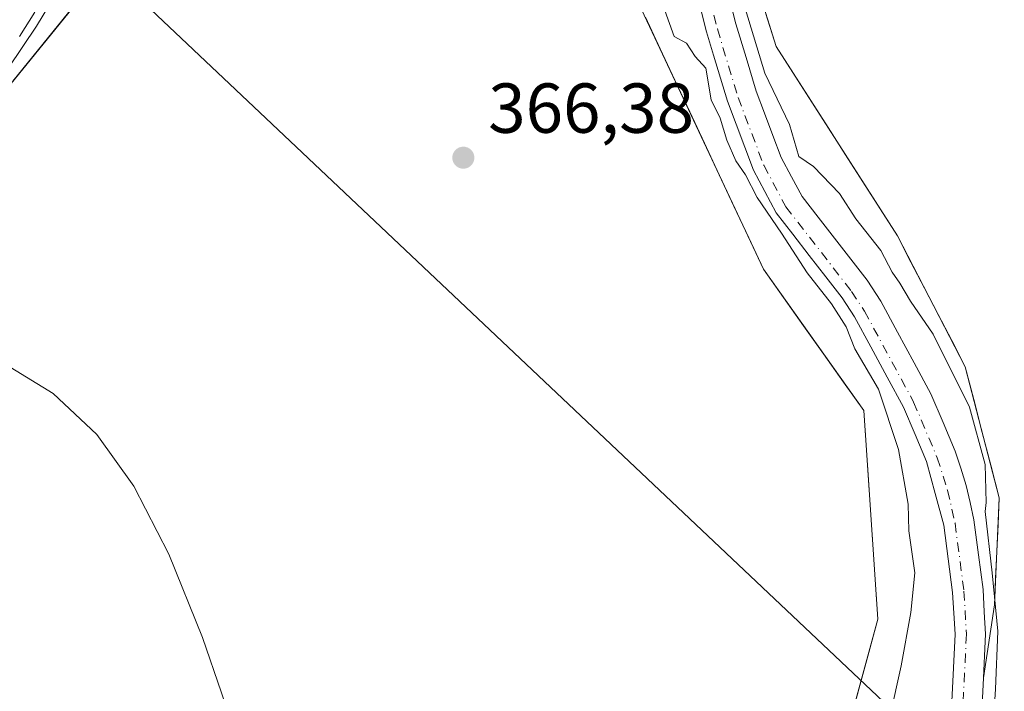
# Model space of a CAD drawing. Units: metres. Extents: x 587040 to 590483, y 4724352 to 4726710.
# Drawn here: x 589579 to 589719, y 4724484 to 4724579 of the extents above; entities that cross this region are included whole.
import ezdxf

# ---------------------------------------------------------------- set-up
doc = ezdxf.new("R2010")
doc.units = ezdxf.units.M
doc.header["$MEASUREMENT"] = 0
doc.linetypes.add('DGN Style 4', pattern=[2.638475, 1.318413, -0.659207, 0.001648, -0.659207])
for name, color, linetype, lineweight in [('Corriente natural Cxs', 4, 'Continuous', 13), ('Corriente natural eje', 4, 'DGN Style 4', 0), ('Cultivos herbáceos CxS', 92, 'Continuous', 0), ('Curva de nivel normal', 30, 'Continuous', 0), ('Pastizal CxS', 92, 'Continuous', 0), ('Punto de cota en terreno', 7, 'Continuous', 0), ('Rótulo de punto de cota en terreno', 7, 'Continuous', 0), ('Suelo desnudo CxS', 253, 'Continuous', 0), ('Tendido', 6, 'Continuous', 0)]:
    doc.layers.add(name, color=color, linetype=linetype, lineweight=lineweight)
doc.styles.add('Style-Arial', font='txt')

# ---------------------------------------------------------------- blocks, each defined once
blk = doc.blocks.new('*U23')
at = {"layer": 'Cultivos herbáceos CxS', "color": 92, "linetype": 'Continuous', "lineweight": 0}
blk.add_polyline3d([(589833.7539, 4724441.3879, 368.29), (589824.8581, 4724458.2913, 367.898), (589799.9475, 4724440.4987, 367.3286), (589771.4787, 4724424.4853, 365.6149), (589756.3552, 4724430.7129, 365.4636), (589712.6347, 4724463.4077, 365.4588), (589713.2649, 4724468.6643, 365.0782), (589713.7448, 4724471.8636, 364.9814), (589714.2601, 4724473.8801, 364.9814), (589715.6501, 4724482.0001, 365.0102), (589715.8367, 4724485.8089, 365.0127), (589717.3885, 4724496.1535, 365.1464), (589718.0788, 4724511.3157, 365.0116), (589713.2659, 4724529.8893, 365.322), (589703.6413, 4724548.4645, 365.5633), (589686.4529, 4724575.2923, 365.3262), (589661.7033, 4724654.4031, 365.8281), (589647.2657, 4724669.5371, 367.0994), (589632.8267, 4724670.9133, 367.6328), (589624.8407, 4724665.8531, 367.8008), (589612.2007, 4724657.8435, 367.8257), (589590.1983, 4724644.7729, 366.6823), (589589.1897, 4724629.6793, 366.4201), (589568.3047, 4724590.5533, 366.4073)], dxfattribs=at)
blk = doc.blocks.new('5PATER')
at = {"layer": 'Suelo desnudo CxS', "linetype": 'Continuous', "lineweight": 0}
h = blk.add_hatch(color=51, dxfattribs=at)
edge = h.paths.add_edge_path()
edge.add_ellipse((0, 0), major_axis=(-0.11, -0.111), ratio=0.999422, start_angle=0, end_angle=360)

msp = doc.modelspace()

# ---------------------------------------------------------------- linework, layer by layer
at = {"layer": 'Corriente natural Cxs', "color": 4, "linetype": 'Continuous', "lineweight": 13}
for points in [[(589679.6163, 4724583.0714, 365.0259), (589680.7501, 4724578.5101, 364.9385), (589682.2001, 4724573.7301, 364.7243), (589683.6501, 4724568.9501, 364.76), (589684.8334, 4724565.8268, 364.8935), (589686.0168, 4724562.7034, 364.9186), (589687.2001, 4724559.5801, 365.0335), (589688.6651, 4724556.8201, 365.0976), (589690.1301, 4724554.0601, 364.9949), (589692.4351, 4724551.0876, 364.7621), (589694.7401, 4724548.1151, 364.9401), (589697.0451, 4724545.1426, 364.6945), (589699.3501, 4724542.1701, 364.5708), (589701.3001, 4724539.1901, 364.4918), (589703.6668, 4724534.8168, 364.6507), (589706.0334, 4724530.4434, 365.1858), (589708.4001, 4724526.0701, 365.2955), (589710.1201, 4724522.0101, 365.0691), (589711.8401, 4724517.9501, 364.967), (589712.6101, 4724515.5201, 364.859), (589713.3801, 4724513.0901, 364.8663), (589713.9351, 4724510.6401, 364.8448), (589714.4901, 4724508.1901, 364.815), (589715.1351, 4724503.2551, 364.944), (589715.7801, 4724498.3201, 365.0637), (589715.9601, 4724495.1601, 365.0934), (589716.1401, 4724492.0001, 365.1026), (589715.9884, 4724488.9045, 365.0462), (589715.8367, 4724485.8089, 365.0127), (589715.6501, 4724482.0001, 365.0102)], [(589679.6163, 4724583.0714, 365.0259), (589680.7501, 4724578.5101, 364.9385), (589682.2001, 4724573.7301, 364.7243), (589683.6501, 4724568.9501, 364.76), (589684.8334, 4724565.8268, 364.8935), (589686.0168, 4724562.7034, 364.9186), (589687.2001, 4724559.5801, 365.0335), (589688.6651, 4724556.8201, 365.0976), (589690.1301, 4724554.0601, 364.9949), (589692.4351, 4724551.0876, 364.7621), (589694.7401, 4724548.1151, 364.9401), (589697.0451, 4724545.1426, 364.6945), (589699.3501, 4724542.1701, 364.5708), (589701.3001, 4724539.1901, 364.4918), (589703.6668, 4724534.8168, 364.6507), (589706.0334, 4724530.4434, 365.1858), (589708.4001, 4724526.0701, 365.2955), (589710.1201, 4724522.0101, 365.0691), (589711.8401, 4724517.9501, 364.967), (589712.6101, 4724515.5201, 364.859), (589713.3801, 4724513.0901, 364.8663), (589713.9351, 4724510.6401, 364.8448), (589714.4901, 4724508.1901, 364.815), (589715.1351, 4724503.2551, 364.944), (589715.7801, 4724498.3201, 365.0637), (589715.9601, 4724495.1601, 365.0934), (589716.1401, 4724492.0001, 365.1026), (589715.9884, 4724488.9045, 365.0462), (589715.8367, 4724485.8089, 365.0127), (589715.6501, 4724482.0001, 365.0102)], [(589711.3501, 4724482.4701, 364.7295), (589711.5801, 4724487.2251, 364.7175), (589711.8101, 4724491.9801, 364.9545), (589711.6401, 4724494.9501, 365.0346), (589711.4701, 4724497.9201, 365.0899), (589710.8501, 4724502.6751, 365.1837), (589710.2302, 4724507.4301, 365.205), (589709.0051, 4724511.9401, 365.5014), (589707.7801, 4724516.4501, 365.6281), (589706.1401, 4724520.3201, 365.6075), (589704.5001, 4724524.1901, 365.7298), (589702.1968, 4724528.4501, 365.7551), (589699.8934, 4724532.7101, 365.4033), (589697.5901, 4724536.9701, 364.9867), (589695.8301, 4724539.6501, 365.0448), (589693.4951, 4724542.6626, 365.4019), (589691.1602, 4724545.6751, 365.4), (589688.8252, 4724548.6876, 365.4443), (589686.4902, 4724551.7001, 365.5521), (589684.8702, 4724554.7451, 365.6646), (589683.2501, 4724557.7901, 365.653), (589682.0201, 4724561.0434, 365.3831), (589680.7901, 4724564.2968, 365.2587), (589679.5602, 4724567.5501, 365.1532), (589678.5702, 4724570.8201, 365.1167), (589677.5801, 4724574.0901, 364.9761), (589676.5901, 4724577.3601, 364.8227), (589675.4551, 4724581.9201, 364.9757)], [(589711.3501, 4724482.4701, 364.7295), (589711.5801, 4724487.2251, 364.7175), (589711.8101, 4724491.9801, 364.9545), (589711.6401, 4724494.9501, 365.0346), (589711.4701, 4724497.9201, 365.0899), (589710.8501, 4724502.6751, 365.1837), (589710.2302, 4724507.4301, 365.205), (589709.0051, 4724511.9401, 365.5014), (589707.7801, 4724516.4501, 365.6281), (589706.1401, 4724520.3201, 365.6075), (589704.5001, 4724524.1901, 365.7298), (589702.1968, 4724528.4501, 365.7551), (589699.8934, 4724532.7101, 365.4033), (589697.5901, 4724536.9701, 364.9867), (589695.8301, 4724539.6501, 365.0448), (589693.4951, 4724542.6626, 365.4019), (589691.1602, 4724545.6751, 365.4), (589688.8252, 4724548.6876, 365.4443), (589686.4902, 4724551.7001, 365.5521), (589684.8702, 4724554.7451, 365.6646), (589683.2501, 4724557.7901, 365.653), (589682.0201, 4724561.0434, 365.3831), (589680.7901, 4724564.2968, 365.2587), (589679.5602, 4724567.5501, 365.1532), (589678.5702, 4724570.8201, 365.1167), (589677.5801, 4724574.0901, 364.9761), (589676.5901, 4724577.3601, 364.8227), (589675.4551, 4724581.9201, 364.9757)], [(589581.4202, 4724580.1435, 365.2612), (589579.2771, 4724576.7303, 365.4627)], [(589581.4202, 4724580.1435, 365.2612), (589579.2771, 4724576.7303, 365.4627)]]:
    msp.add_polyline3d(points, dxfattribs=at)
at = {"layer": 'Corriente natural eje', "color": 4, "linetype": 'DGN Style 4', "lineweight": 0}
msp.add_polyline3d([(589669.0601, 4724614.2701, 364.4464), (589678.1401, 4724577.7901, 364.7294), (589681.0801, 4724568.0701, 364.8783), (589684.7201, 4724558.4601, 365.395), (589687.8501, 4724552.5801, 365.2451), (589697.1401, 4724540.5901, 364.607), (589698.9701, 4724537.8001, 364.6516), (589705.9501, 4724524.8901, 365.523), (589709.2901, 4724517.0101, 365.373), (589710.7601, 4724512.3801, 365.1659), (589711.8201, 4724507.7101, 364.8892), (589713.0801, 4724498.0701, 364.9847), (589713.4201, 4724491.9901, 364.9433), (589712.9501, 4724482.2901, 364.7156)], dxfattribs=at)
at = {"layer": 'Cultivos herbáceos CxS', "color": 92, "linetype": 'Continuous', "lineweight": 0}
for points in [[(589568.3047, 4724590.5533, 366.4073), (589589.1897, 4724629.6793, 366.4201), (589590.1983, 4724644.7729, 366.6823), (589612.2007, 4724657.8435, 367.8257), (589624.8407, 4724665.8531, 367.8008), (589632.8267, 4724670.9133, 367.6328), (589647.2657, 4724669.5371, 367.0994), (589661.7033, 4724654.4031, 365.8281), (589686.4529, 4724575.2923, 365.3262), (589703.6413, 4724548.4645, 365.5633), (589713.2659, 4724529.8893, 365.322), (589718.0788, 4724511.3157, 365.0116), (589717.3885, 4724496.1535, 365.1464), (589715.8367, 4724485.8089, 365.0127)], [(589569.8289, 4724559.9333, 366.6603), (589592.4913, 4724587.8259, 365.4559), (589611.8991, 4724638.3557, 365.4061), (589625.2641, 4724647.5243, 365.0495), (589639.0275, 4724646.5745, 365.5872), (589645.2021, 4724646.1481, 365.6348), (589663.7651, 4724588.3631, 366.3164), (589684.6683, 4724543.7257, 366.0707), (589698.8711, 4724523.7195, 366.0732), (589700.8903, 4724494.1175, 365.5261), (589693.1671, 4724465.8567, 365.4166)], [(589646.4012, 4724385.451, 365.0691), (589651.9879, 4724388.2515, 365.0298), (589653.3511, 4724405.2613, 365.295), (589653.5671, 4724407.9675, 365.2673), (589662.0413, 4724430.9873, 365.7096), (589674.0757, 4724452.8431, 365.7743), (589693.1671, 4724465.8567, 365.4166), (589700.8903, 4724494.1175, 365.5261), (589698.8711, 4724523.7195, 366.0732), (589684.6683, 4724543.7257, 366.0707), (589663.7651, 4724588.3631, 366.3164), (589645.2021, 4724646.1481, 365.6348), (589639.0275, 4724646.5745, 365.5872), (589625.2641, 4724647.5243, 365.0495), (589611.8991, 4724638.3557, 365.4061), (589592.4913, 4724587.8259, 365.4559), (589569.8289, 4724559.9333, 366.6603)], [(589715.8367, 4724485.8089, 365.0127), (589715.6501, 4724482.0001, 365.0102), (589714.2601, 4724473.8801, 364.9814), (589713.7448, 4724471.8636, 364.9814)]]:
    msp.add_polyline3d(points, dxfattribs=at)
at = {"layer": 'Curva de nivel normal', "color": 30, "linetype": 'Continuous', "lineweight": 0, "flags": 128}
for points, elevation in [([(589586.2621, 4724585.7792), (589581.6583, 4724578.1592), (589577.6896, 4724572.2854)], 365), ([(589702.6, 4724480.4801), (589704.2, 4724487.5201), (589705.53, 4724495.0601), (589706.1186, 4724500.689), (589705.27, 4724506.6301), (589705.18, 4724510.4301), (589703.79, 4724518.1501), (589700.97, 4724526.7101), (589697.62, 4724532.4601), (589696.39, 4724535.5401), (589694.32, 4724538.8301), (589690.87, 4724543.2101), (589687.24, 4724548.8601), (589683.8, 4724553.8901), (589682.13, 4724557.1001), (589680.76, 4724559.1101), (589679.46, 4724562.0101), (589678.54, 4724565.1201), (589677.24, 4724567.7401), (589676.49, 4724572.2201), (589675.0035, 4724573.8729), (589673.78, 4724575.7601), (589672.01, 4724576.7201), (589670.69, 4724580.4101)], 365), ([(589682.1473, 4724580.5405), (589684.8584, 4724571.4976), (589688.34, 4724564.2201), (589689.67, 4724559.7001), (589691.75, 4724558.3101), (589695.42, 4724554.4501), (589697.78, 4724550.8501), (589701.3, 4724546.3701), (589702.9, 4724543.3001), (589703.99, 4724541.7301), (589705.48, 4724539.2201), (589708.69, 4724534.5401), (589713.84, 4724524.1801), (589716.08, 4724516.0601), (589716.24, 4724510.6801), (589716.0771, 4724509.4055), (589717.0724, 4724500.689), (589717.8661, 4724492.434), (589717.5486, 4724484.179), (589717.0724, 4724476.8765)], 365), ([(589609.4838, 4724384.9776), (589608.84, 4724385.8701), (589602.1, 4724390.9001), (589600.04, 4724393.3201), (589599.55, 4724395.2001), (589598.66, 4724404.7401), (589598.82, 4724413.4001), (589598.28, 4724421.1401), (589599.27, 4724426.6601), (589603.14, 4724436.2701), (589607.69, 4724445.9801), (589614.13, 4724451.3401), (589617.63, 4724455.0701), (589618, 4724457.5401), (589616.08, 4724460.6101), (589613.53, 4724466.0001), (589610.6, 4724475.8201), (589605.21, 4724491.5201), (589600.44, 4724503.3301), (589595.46, 4724512.9801), (589590.22, 4724520.2801), (589584.05, 4724526.1101), (589576.44, 4724530.7301)], 370)]:
    msp.add_lwpolyline(points, dxfattribs=dict(at, elevation=elevation))
at = {"layer": 'Pastizal CxS', "color": 92, "linetype": 'Continuous', "lineweight": 0}
for points in [[(589568.3047, 4724590.5533, 366.4073), (589589.1897, 4724629.6793, 366.4201), (589590.1983, 4724644.7729, 366.6823), (589612.2007, 4724657.8435, 367.8257), (589624.8407, 4724665.8531, 367.8008), (589632.8267, 4724670.9133, 367.6328), (589647.2657, 4724669.5371, 367.0994), (589661.7033, 4724654.4031, 365.8281), (589686.4529, 4724575.2923, 365.3262), (589703.6413, 4724548.4645, 365.5633), (589713.2659, 4724529.8893, 365.322), (589718.0788, 4724511.3157, 365.0116), (589717.3885, 4724496.1535, 365.1464), (589715.8367, 4724485.8089, 365.0127)], [(589646.4012, 4724385.451, 365.0691), (589651.9879, 4724388.2515, 365.0298), (589653.3511, 4724405.2613, 365.295), (589653.5671, 4724407.9675, 365.2673), (589662.0413, 4724430.9873, 365.7096), (589674.0757, 4724452.8431, 365.7743), (589693.1671, 4724465.8567, 365.4166), (589700.8903, 4724494.1175, 365.5261), (589698.8711, 4724523.7195, 366.0732), (589684.6683, 4724543.7257, 366.0707), (589663.7651, 4724588.3631, 366.3164), (589645.2021, 4724646.1481, 365.6348), (589639.0275, 4724646.5745, 365.5872), (589625.2641, 4724647.5243, 365.0495), (589611.8991, 4724638.3557, 365.4061), (589592.4913, 4724587.8259, 365.4559), (589569.8289, 4724559.9333, 366.6603)], [(589684.997, 4724579.9459, 365.3454), (589686.4529, 4724575.2923, 365.3262), (589688.9084, 4724571.4598, 365.3644), (589691.3639, 4724567.6272, 365.376), (589693.8194, 4724563.7947, 365.4627), (589696.2748, 4724559.9621, 365.4729), (589698.7303, 4724556.1296, 365.4841), (589701.1858, 4724552.297, 365.5076), (589703.6413, 4724548.4645, 365.5633), (589705.5662, 4724544.7495, 365.4923), (589707.4911, 4724541.0344, 365.444), (589709.4161, 4724537.3194, 365.2676), (589711.341, 4724533.6043, 365.3086), (589713.2659, 4724529.8893, 365.322), (589714.4691, 4724525.2459, 365.1901), (589715.6723, 4724520.6025, 365.0916), (589716.8756, 4724515.9591, 365.0549), (589718.0788, 4724511.3157, 365.0116), (589717.9062, 4724507.5252, 364.9155), (589717.7337, 4724503.7346, 364.9805), (589717.5611, 4724499.9441, 365.0702), (589717.4271, 4724497.0004, 365.1414), (589717.3885, 4724496.1535, 365.1464), (589716.8712, 4724492.7053, 365.1461), (589716.354, 4724489.2571, 365.0858), (589715.8367, 4724485.8089, 365.0127), (589715.9884, 4724488.9045, 365.0462), (589716.1401, 4724492.0001, 365.1026), (589715.9601, 4724495.1601, 365.0934), (589715.7801, 4724498.3201, 365.0637), (589715.1351, 4724503.2551, 364.944), (589714.4901, 4724508.1901, 364.815), (589713.9351, 4724510.6401, 364.8448), (589713.3801, 4724513.0901, 364.8663), (589712.6101, 4724515.5201, 364.859), (589711.8401, 4724517.9501, 364.967), (589710.1201, 4724522.0101, 365.0691), (589708.4001, 4724526.0701, 365.2955), (589706.0334, 4724530.4434, 365.1858), (589703.6668, 4724534.8168, 364.6507), (589701.3001, 4724539.1901, 364.4918), (589699.3501, 4724542.1701, 364.5708), (589697.0451, 4724545.1426, 364.6945), (589694.7401, 4724548.1151, 364.9401), (589692.4351, 4724551.0876, 364.7621), (589690.1301, 4724554.0601, 364.9949), (589688.6651, 4724556.8201, 365.0976), (589687.2001, 4724559.5801, 365.0335), (589686.0168, 4724562.7034, 364.9186), (589684.8334, 4724565.8268, 364.8935), (589683.6501, 4724568.9501, 364.76), (589682.2001, 4724573.7301, 364.7243), (589680.7501, 4724578.5101, 364.9385), (589679.6163, 4724583.0714, 365.0259)], [(589679.6163, 4724583.0714, 365.0259), (589680.7501, 4724578.5101, 364.9385), (589682.2001, 4724573.7301, 364.7243), (589683.6501, 4724568.9501, 364.76), (589684.8334, 4724565.8268, 364.8935), (589686.0168, 4724562.7034, 364.9186), (589687.2001, 4724559.5801, 365.0335), (589688.6651, 4724556.8201, 365.0976), (589690.1301, 4724554.0601, 364.9949), (589692.4351, 4724551.0876, 364.7621), (589694.7401, 4724548.1151, 364.9401), (589697.0451, 4724545.1426, 364.6945), (589699.3501, 4724542.1701, 364.5708), (589701.3001, 4724539.1901, 364.4918), (589703.6668, 4724534.8168, 364.6507), (589706.0334, 4724530.4434, 365.1858), (589708.4001, 4724526.0701, 365.2955), (589710.1201, 4724522.0101, 365.0691), (589711.8401, 4724517.9501, 364.967), (589712.6101, 4724515.5201, 364.859), (589713.3801, 4724513.0901, 364.8663), (589713.9351, 4724510.6401, 364.8448), (589714.4901, 4724508.1901, 364.815), (589715.1351, 4724503.2551, 364.944), (589715.7801, 4724498.3201, 365.0637), (589715.9601, 4724495.1601, 365.0934), (589716.1401, 4724492.0001, 365.1026), (589715.9884, 4724488.9045, 365.0462), (589715.8367, 4724485.8089, 365.0127)], [(589675.4551, 4724581.9201, 364.9757), (589676.5901, 4724577.3601, 364.8227), (589677.5801, 4724574.0901, 364.9761), (589678.5702, 4724570.8201, 365.1167), (589679.5602, 4724567.5501, 365.1532), (589680.7901, 4724564.2968, 365.2587), (589682.0201, 4724561.0434, 365.3831), (589683.2501, 4724557.7901, 365.653), (589684.8702, 4724554.7451, 365.6646), (589686.4902, 4724551.7001, 365.5521), (589688.8252, 4724548.6876, 365.4443), (589691.1602, 4724545.6751, 365.4), (589693.4951, 4724542.6626, 365.4019), (589695.8301, 4724539.6501, 365.0448), (589697.5901, 4724536.9701, 364.9867), (589699.8934, 4724532.7101, 365.4033), (589702.1968, 4724528.4501, 365.7551), (589704.5001, 4724524.1901, 365.7298), (589706.1401, 4724520.3201, 365.6075), (589707.7801, 4724516.4501, 365.6281), (589709.0051, 4724511.9401, 365.5014), (589710.2302, 4724507.4301, 365.205), (589710.8501, 4724502.6751, 365.1837), (589711.4701, 4724497.9201, 365.0899), (589711.6401, 4724494.9501, 365.0346), (589711.8101, 4724491.9801, 364.9545), (589711.5801, 4724487.2251, 364.7175), (589711.3501, 4724482.4701, 364.7295)], [(589675.4551, 4724581.9201, 364.9757), (589676.5901, 4724577.3601, 364.8227), (589677.5801, 4724574.0901, 364.9761), (589678.5702, 4724570.8201, 365.1167), (589679.5602, 4724567.5501, 365.1532), (589680.7901, 4724564.2968, 365.2587), (589682.0201, 4724561.0434, 365.3831), (589683.2501, 4724557.7901, 365.653), (589684.8702, 4724554.7451, 365.6646), (589686.4902, 4724551.7001, 365.5521), (589688.8252, 4724548.6876, 365.4443), (589691.1602, 4724545.6751, 365.4), (589693.4951, 4724542.6626, 365.4019), (589695.8301, 4724539.6501, 365.0448), (589697.5901, 4724536.9701, 364.9867), (589699.8934, 4724532.7101, 365.4033), (589702.1968, 4724528.4501, 365.7551), (589704.5001, 4724524.1901, 365.7298), (589706.1401, 4724520.3201, 365.6075), (589707.7801, 4724516.4501, 365.6281), (589709.0051, 4724511.9401, 365.5014), (589710.2302, 4724507.4301, 365.205), (589710.8501, 4724502.6751, 365.1837), (589711.4701, 4724497.9201, 365.0899), (589711.6401, 4724494.9501, 365.0346), (589711.8101, 4724491.9801, 364.9545), (589711.5801, 4724487.2251, 364.7175), (589711.3501, 4724482.4701, 364.7295)], [(589586.8257, 4724580.8528, 365.9805), (589583.9929, 4724577.3662, 366.0915), (589581.1601, 4724573.8796, 366.2206), (589578.3273, 4724570.393, 366.5301)], [(589579.2771, 4724576.7303, 365.4627), (589581.4202, 4724580.1435, 365.2612)], [(589579.2771, 4724576.7303, 365.4627), (589581.4202, 4724580.1435, 365.2612)], [(589697.0287, 4724479.9871, 365.3392), (589698.3159, 4724484.6972, 365.3632), (589699.6031, 4724489.4074, 365.4361), (589700.8903, 4724494.1175, 365.5261), (589700.5538, 4724499.0512, 365.6567), (589700.2172, 4724503.9848, 365.7893), (589699.8807, 4724508.9185, 365.8976), (589699.5442, 4724513.8522, 365.9927), (589699.2076, 4724518.7858, 366.0652), (589698.8711, 4724523.7195, 366.0732), (589696.0305, 4724527.7207, 366.0628), (589693.19, 4724531.722, 366.0846), (589690.3494, 4724535.7232, 366.044), (589687.5089, 4724539.7245, 366.1174), (589684.6683, 4724543.7257, 366.0707), (589682.578, 4724548.1894, 366.2396), (589680.4877, 4724552.6532, 366.2833), (589678.3973, 4724557.1169, 366.2445), (589676.307, 4724561.5807, 366.1558), (589674.2167, 4724566.0444, 366.0083), (589672.1264, 4724570.5081, 365.9103), (589670.0361, 4724574.9719, 365.8862), (589667.9457, 4724579.4356, 366.0714)]]:
    msp.add_polyline3d(points, dxfattribs=at)
at = {"layer": 'Suelo desnudo CxS', "color": 253, "linetype": 'Continuous', "lineweight": 0}
for points in [[(589679.6163, 4724583.0714, 365.0259), (589680.7501, 4724578.5101, 364.9385), (589682.2001, 4724573.7301, 364.7243), (589683.6501, 4724568.9501, 364.76), (589684.8334, 4724565.8268, 364.8935), (589686.0168, 4724562.7034, 364.9186), (589687.2001, 4724559.5801, 365.0335), (589688.6651, 4724556.8201, 365.0976), (589690.1301, 4724554.0601, 364.9949), (589692.4351, 4724551.0876, 364.7621), (589694.7401, 4724548.1151, 364.9401), (589697.0451, 4724545.1426, 364.6945), (589699.3501, 4724542.1701, 364.5708), (589701.3001, 4724539.1901, 364.4918), (589703.6668, 4724534.8168, 364.6507), (589706.0334, 4724530.4434, 365.1858), (589708.4001, 4724526.0701, 365.2955), (589710.1201, 4724522.0101, 365.0691), (589711.8401, 4724517.9501, 364.967), (589712.6101, 4724515.5201, 364.859), (589713.3801, 4724513.0901, 364.8663), (589713.9351, 4724510.6401, 364.8448), (589714.4901, 4724508.1901, 364.815), (589715.1351, 4724503.2551, 364.944), (589715.7801, 4724498.3201, 365.0637), (589715.9601, 4724495.1601, 365.0934), (589716.1401, 4724492.0001, 365.1026), (589715.9884, 4724488.9045, 365.0462), (589715.8367, 4724485.8089, 365.0127), (589715.6501, 4724482.0001, 365.0102)], [(589679.6163, 4724583.0714, 365.0259), (589680.7501, 4724578.5101, 364.9385), (589682.2001, 4724573.7301, 364.7243), (589683.6501, 4724568.9501, 364.76), (589684.8334, 4724565.8268, 364.8935), (589686.0168, 4724562.7034, 364.9186), (589687.2001, 4724559.5801, 365.0335), (589688.6651, 4724556.8201, 365.0976), (589690.1301, 4724554.0601, 364.9949), (589692.4351, 4724551.0876, 364.7621), (589694.7401, 4724548.1151, 364.9401), (589697.0451, 4724545.1426, 364.6945), (589699.3501, 4724542.1701, 364.5708), (589701.3001, 4724539.1901, 364.4918), (589703.6668, 4724534.8168, 364.6507), (589706.0334, 4724530.4434, 365.1858), (589708.4001, 4724526.0701, 365.2955), (589710.1201, 4724522.0101, 365.0691), (589711.8401, 4724517.9501, 364.967), (589712.6101, 4724515.5201, 364.859), (589713.3801, 4724513.0901, 364.8663), (589713.9351, 4724510.6401, 364.8448), (589714.4901, 4724508.1901, 364.815), (589715.1351, 4724503.2551, 364.944), (589715.7801, 4724498.3201, 365.0637), (589715.9601, 4724495.1601, 365.0934), (589716.1401, 4724492.0001, 365.1026), (589715.9884, 4724488.9045, 365.0462), (589715.8367, 4724485.8089, 365.0127)], [(589711.3501, 4724482.4701, 364.7295), (589711.5801, 4724487.2251, 364.7175), (589711.8101, 4724491.9801, 364.9545), (589711.6401, 4724494.9501, 365.0346), (589711.4701, 4724497.9201, 365.0899), (589710.8501, 4724502.6751, 365.1837), (589710.2302, 4724507.4301, 365.205), (589709.0051, 4724511.9401, 365.5014), (589707.7801, 4724516.4501, 365.6281), (589706.1401, 4724520.3201, 365.6075), (589704.5001, 4724524.1901, 365.7298), (589702.1968, 4724528.4501, 365.7551), (589699.8934, 4724532.7101, 365.4033), (589697.5901, 4724536.9701, 364.9867), (589695.8301, 4724539.6501, 365.0448), (589693.4951, 4724542.6626, 365.4019), (589691.1602, 4724545.6751, 365.4), (589688.8252, 4724548.6876, 365.4443), (589686.4902, 4724551.7001, 365.5521), (589684.8702, 4724554.7451, 365.6646), (589683.2501, 4724557.7901, 365.653), (589682.0201, 4724561.0434, 365.3831), (589680.7901, 4724564.2968, 365.2587), (589679.5602, 4724567.5501, 365.1532), (589678.5702, 4724570.8201, 365.1167), (589677.5801, 4724574.0901, 364.9761), (589676.5901, 4724577.3601, 364.8227), (589675.4551, 4724581.9201, 364.9757)], [(589675.4551, 4724581.9201, 364.9757), (589676.5901, 4724577.3601, 364.8227), (589677.5801, 4724574.0901, 364.9761), (589678.5702, 4724570.8201, 365.1167), (589679.5602, 4724567.5501, 365.1532), (589680.7901, 4724564.2968, 365.2587), (589682.0201, 4724561.0434, 365.3831), (589683.2501, 4724557.7901, 365.653), (589684.8702, 4724554.7451, 365.6646), (589686.4902, 4724551.7001, 365.5521), (589688.8252, 4724548.6876, 365.4443), (589691.1602, 4724545.6751, 365.4), (589693.4951, 4724542.6626, 365.4019), (589695.8301, 4724539.6501, 365.0448), (589697.5901, 4724536.9701, 364.9867), (589699.8934, 4724532.7101, 365.4033), (589702.1968, 4724528.4501, 365.7551), (589704.5001, 4724524.1901, 365.7298), (589706.1401, 4724520.3201, 365.6075), (589707.7801, 4724516.4501, 365.6281), (589709.0051, 4724511.9401, 365.5014), (589710.2302, 4724507.4301, 365.205), (589710.8501, 4724502.6751, 365.1837), (589711.4701, 4724497.9201, 365.0899), (589711.6401, 4724494.9501, 365.0346), (589711.8101, 4724491.9801, 364.9545), (589711.5801, 4724487.2251, 364.7175), (589711.3501, 4724482.4701, 364.7295)], [(589581.4202, 4724580.1435, 365.2612), (589579.2771, 4724576.7303, 365.4627)], [(589579.2771, 4724576.7303, 365.4627), (589581.4202, 4724580.1435, 365.2612)], [(589715.8367, 4724485.8089, 365.0127), (589715.6501, 4724482.0001, 365.0102), (589714.2601, 4724473.8801, 364.9814), (589713.7448, 4724471.8636, 364.9814)]]:
    msp.add_polyline3d(points, dxfattribs=at)
at = {"layer": 'Tendido', "color": 6, "linetype": 'Continuous', "lineweight": 0}
msp.add_polyline3d([(589801.9679, 4724387.4451, 365.3577), (589715.625, 4724469.2297, 367.4985), (589575.0946, 4724602.0938, 366.7518), (589446.6126, 4724724.014, 372.9923), (589344.62, 4724846.8, 370.6811), (589236.19, 4724977.02, 376.7543), (589128.1073, 4725184.8358, 379.467), (589031.21, 4725374.19, 420.6146), (588858.87, 4725510.32, 429.6344), (588646.78, 4725676.56, 448.4624), (588547.6147, 4725752.7829, 428.8474), (588330.96, 4725923.51, 438.2908), (588232.259, 4726001.2282, 448.899)], dxfattribs=at)

# ---------------------------------------------------------------- block references
at = {"layer": 'Cultivos herbáceos CxS', "color": 92, "linetype": 'Continuous', "lineweight": 0}
msp.add_blockref('*U23', (0, 0), dxfattribs=at)
at = {"layer": 'Punto de cota en terreno', "color": 7, "linetype": 'Continuous', "lineweight": 0, "xscale": 10, "yscale": 10, "zscale": 10}
msp.add_blockref('5PATER', (589642.15, 4724559.54, 366.38), dxfattribs=at)

# ---------------------------------------------------------------- texts
at = {"layer": 'Rótulo de punto de cota en terreno', "color": 7, "linetype": 'Continuous', "lineweight": 0, "style": 'Style-Arial'}
msp.add_text('366,38', height=7, dxfattribs=at).set_placement((589645.6778, 4724563.0678))

doc.saveas('drawing.dxf')
